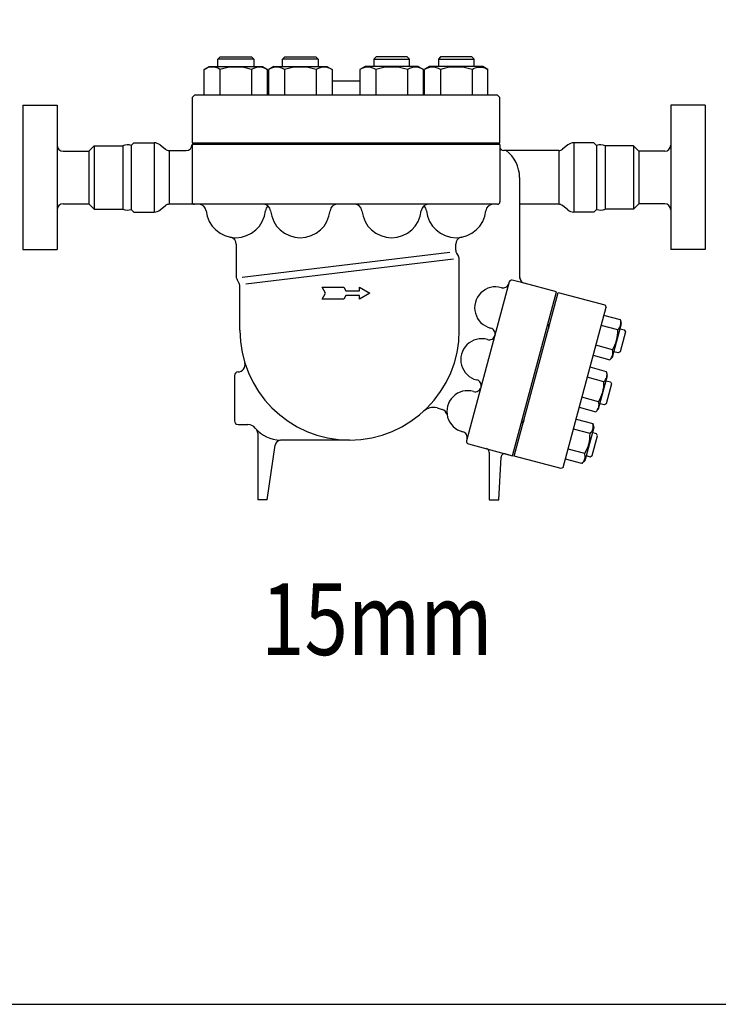
# Model space of a CAD drawing. Extents: x 216 to 4908, y 84 to 3384.
# Drawn here: x 771 to 1357, y 84 to 909 of the extents above; entities that cross this region are included whole.
import ezdxf
from ezdxf.enums import TextEntityAlignment as Align

# ---------------------------------------------------------------- set-up
doc = ezdxf.new("R2010")
doc.units = 0
doc.header["$LTSCALE"] = 48
doc.layers.get('0').update_dxf_attribs({"linetype": 'CONTINUOUS'})
doc.styles.get("Standard").update_dxf_attribs({"font": 'simplex', "width": 0.8, "bigfont": 'extfont'})

# ---------------------------------------------------------------- blocks, each defined once
blk = doc.blocks.new('DT-ARROW')
for p, q in [((-100, 12.5), (-54.3301, 12.5)), ((-92.7832, 0), (-100, 12.5)), ((-100, -12.5), (-92.7832, 0)), ((-54.3301, 12.5), (-50, 5)), ((-50, 5), (-21.651, 5)), ((-21.651, 12.5), (0, 0)), ((-21.651, 5), (-21.651, 12.5)), ((0, 0), (-21.651, -12.5)), ((-54.3301, -12.5), (-100, -12.5)), ((-50, -5), (-54.3301, -12.5)), ((-21.651, -5), (-50, -5)), ((-21.651, -12.5), (-21.651, -5))]:
    blk.add_line(p, q)

msp = doc.modelspace()

# ---------------------------------------------------------------- linework, layer by layer
for p, q in [((937.25, 875.92), (939.15, 877.82)), ((967.25, 875.92), (937.25, 875.92)), ((937.25, 869.82), (937.25, 875.92)), ((939.15, 877.82), (965.36, 877.82)), ((965.36, 877.82), (967.25, 875.92)), ((967.25, 875.92), (967.25, 869.82)), ((991.37, 875.92), (993.27, 877.82)), ((1021.37, 875.92), (991.37, 875.92)), ((991.37, 869.82), (991.37, 875.92)), ((993.27, 877.82), (1019.48, 877.82)), ((1019.48, 877.82), (1021.37, 875.92)), ((1021.37, 875.92), (1021.37, 869.82)), ((1069.8, 877.82), (1067.91, 875.92)), ((1067.91, 875.92), (1097.91, 875.92)), ((1067.91, 875.92), (1067.91, 869.82)), ((1096.01, 877.82), (1069.8, 877.82)), ((1097.91, 875.92), (1096.01, 877.82)), ((1097.91, 869.82), (1097.91, 875.92)), ((1123.92, 877.82), (1122.03, 875.92)), ((1122.03, 875.92), (1152.03, 875.92)), ((1122.03, 875.92), (1122.03, 869.82)), ((1150.14, 877.82), (1123.92, 877.82)), ((1152.03, 875.92), (1150.14, 877.82)), ((1152.03, 869.82), (1152.03, 875.92)), ((928.15, 868.56), (925.69, 867.37)), ((925.7, 867.37), (929.93, 869.82)), ((925.7, 845.82), (925.7, 867.37)), ((929.5, 868.95), (928.15, 868.56)), ((930.9, 869.19), (929.5, 868.95)), ((929.93, 869.82), (974.58, 869.82)), ((932.34, 869.28), (930.9, 869.19)), ((933.77, 869.19), (932.34, 869.28)), ((935.17, 868.95), (933.77, 869.19)), ((936.52, 868.56), (935.17, 868.95)), ((937.8, 868.02), (936.52, 868.56)), ((938.98, 867.37), (937.8, 868.02)), ((938.98, 867.37), (938.98, 845.82)), ((965.53, 867.37), (965.53, 845.82)), ((974.58, 869.82), (978.81, 867.37)), ((978.81, 845.82), (978.81, 867.37)), ((984.05, 869.82), (979.82, 867.37)), ((979.82, 845.82), (979.82, 867.37)), ((984.05, 869.82), (1028.7, 869.82)), ((993.1, 867.37), (993.1, 845.82)), ((1019.65, 867.37), (1019.65, 845.82)), ((1028.7, 869.82), (1032.93, 867.37)), ((1032.93, 867.37), (1032.93, 845.82)), ((1060.59, 869.82), (1056.35, 867.37)), ((1056.35, 867.37), (1056.35, 845.82)), ((1105.23, 869.82), (1060.59, 869.82)), ((1069.63, 867.37), (1069.63, 845.82)), ((1096.19, 867.37), (1096.19, 845.82)), ((1105.23, 869.82), (1109.47, 867.37)), ((1109.47, 845.82), (1109.47, 867.37)), ((1114.71, 869.82), (1110.47, 867.37)), ((1110.47, 845.82), (1110.47, 867.37)), ((1159.35, 869.82), (1114.71, 869.82)), ((1123.75, 867.37), (1123.75, 845.82)), ((1150.31, 867.37), (1151.49, 868.02)), ((1150.31, 867.37), (1150.31, 845.82)), ((1151.49, 868.02), (1152.76, 868.56)), ((1152.76, 868.56), (1154.11, 868.95)), ((1154.11, 868.95), (1155.52, 869.19)), ((1155.52, 869.19), (1156.95, 869.28)), ((1156.95, 869.28), (1158.38, 869.19)), ((1158.38, 869.19), (1159.79, 868.95)), ((1163.59, 867.37), (1159.35, 869.82)), ((1159.79, 868.95), (1161.14, 868.56)), ((1161.14, 868.56), (1163.59, 867.37)), ((1163.59, 845.82), (1163.59, 867.37)), ((1056.35, 857.62), (1032.93, 857.62)), ((917.64, 845.82), (915.64, 843.82)), ((915.64, 843.82), (915.64, 805.82)), ((1171.64, 845.82), (917.64, 845.82)), ((1173.64, 843.82), (1171.64, 845.82)), ((1173.64, 805.82), (1173.64, 843.82)), ((773.67, 837.32), (802.57, 837.32)), ((773.67, 837.32), (773.67, 716.32)), ((802.57, 837.32), (802.57, 716.32)), ((802.57, 837.32), (802.57, 716.32)), ((1345.67, 837.32), (1316.77, 837.32)), ((1316.77, 837.32), (1316.77, 716.32)), ((1316.77, 837.32), (1316.77, 716.32)), ((1345.67, 837.32), (1345.67, 716.32)), ((829.17, 798.82), (833.67, 803.32)), ((833.67, 803.32), (857.57, 803.32)), ((833.67, 803.32), (833.67, 750.32)), ((857.57, 803.32), (857.57, 750.32)), ((864.66, 803.57), (866.91, 805.82)), ((864.66, 803.57), (864.66, 750.07)), ((866.91, 805.82), (883.82, 805.82)), ((883.82, 805.82), (883.82, 747.82)), ((888.86, 804.03), (893.28, 800.44)), ((915.63, 804.32), (915.63, 756.32)), ((1173.62, 804.32), (915.63, 804.32)), ((915.64, 805.82), (1173.64, 805.82)), ((962.64, 804.32), (962.64, 805.82)), ((1173.62, 804.32), (1173.62, 756.32)), ((1173.62, 804.32), (1173.62, 802.32)), ((1230.47, 804.02), (1226.05, 800.44)), ((1252.42, 805.82), (1235.51, 805.82)), ((1235.51, 805.82), (1235.51, 747.82)), ((1254.67, 803.57), (1252.42, 805.82)), ((1254.67, 803.57), (1254.67, 750.07)), ((1285.67, 803.32), (1261.76, 803.32)), ((1261.76, 803.32), (1261.76, 750.32)), ((1290.17, 798.82), (1285.67, 803.32)), ((1285.67, 803.32), (1285.67, 750.32)), ((807.57, 798.82), (829.17, 798.82)), ((829.17, 798.82), (829.17, 754.82)), ((896.43, 799.32), (910.63, 799.32)), ((896.43, 799.32), (896.43, 754.32)), ((1222.9, 799.32), (1176.62, 799.32)), ((1222.9, 799.32), (1222.9, 754.32)), ((1311.77, 798.82), (1290.17, 798.82)), ((1290.17, 798.82), (1290.17, 754.82)), ((1190.12, 776.82), (1190.12, 692.17)), ((807.57, 754.82), (829.17, 754.82)), ((829.17, 754.82), (833.67, 750.32)), ((888.86, 749.61), (893.28, 753.2)), ((917.63, 754.32), (896.43, 754.32)), ((1171.62, 754.32), (917.63, 754.32)), ((1222.9, 754.32), (1190.12, 754.32)), ((1230.47, 749.61), (1226.05, 753.2)), ((1290.17, 754.82), (1285.67, 750.32)), ((1311.77, 754.82), (1290.17, 754.82)), ((833.67, 750.32), (857.57, 750.32)), ((864.66, 750.07), (866.91, 747.82)), ((866.91, 747.82), (883.82, 747.82)), ((1252.42, 747.82), (1235.51, 747.82)), ((1254.67, 750.07), (1252.42, 747.82)), ((1285.67, 750.32), (1261.76, 750.32)), ((952.62, 720.84), (952.62, 693.66)), ((1136.62, 715.85), (1136.62, 720.84)), ((773.67, 716.32), (802.57, 716.32)), ((1131.62, 713.91), (957.62, 692.92)), ((1137.29, 713.35), (1138.95, 710.48)), ((1345.67, 716.32), (1316.77, 716.32)), ((960.62, 687.72), (1134.62, 708.71)), ((1139.62, 645.23), (1139.62, 707.98)), ((953.29, 691.16), (954.95, 688.28)), ((955.62, 648.82), (955.62, 685.78)), ((1181.49, 689.39), (1145.77, 556.07)), ((1194.03, 688.1), (1183.94, 690.8)), ((1221.03, 680.86), (1194.03, 688.1)), ((1194.03, 688.1), (1194.03, 688.1)), ((1184.27, 543.7), (1221.03, 680.86)), ((1185.72, 543.31), (1222.47, 680.47)), ((1222.47, 680.47), (1261.59, 669.99)), ((1261.59, 669.99), (1262.66, 668.15)), ((1226.68, 533.89), (1262.66, 668.15)), ((1274.72, 657.52), (1260.81, 661.25)), ((1214.32, 650.04), (1214.85, 651.97)), ((1272.48, 649.15), (1258.56, 652.88)), ((1268.01, 626.31), (1275.55, 654.44)), ((1275.55, 654.44), (1274.72, 657.52)), ((1274.37, 650.03), (1277.89, 649.09)), ((1278.85, 647.43), (1274.37, 630.73)), ((1277.89, 649.09), (1278.85, 647.43)), ((1268, 632.42), (1254.08, 636.15)), ((1251.84, 627.79), (1265.75, 624.06)), ((1272.71, 629.77), (1269.19, 630.72)), ((1274.37, 630.73), (1272.71, 629.77)), ((1265.75, 624.06), (1268.01, 626.31)), ((951.12, 610.82), (951.12, 591.82)), ((1263.06, 614.02), (1249.15, 617.75)), ((1256.35, 582.81), (1263.89, 610.94)), ((1263.89, 610.94), (1263.06, 614.02)), ((1260.82, 605.65), (1246.91, 609.38)), ((1262.71, 606.54), (1266.23, 605.59)), ((1267.19, 603.93), (1262.71, 587.23)), ((1266.23, 605.59), (1267.19, 603.93)), ((951.12, 591.82), (951.12, 572.82)), ((1256.34, 588.92), (1242.43, 592.65)), ((1261.06, 586.27), (1257.53, 587.22)), ((1262.71, 587.23), (1261.06, 586.27)), ((1120.93, 583.68), (1125.37, 582.49)), ((1240.18, 584.29), (1254.1, 580.56)), ((1254.1, 580.56), (1256.35, 582.81)), ((954.12, 569.82), (962.4, 569.82)), ((1193.36, 571.8), (1193.88, 573.73)), ((1237.49, 574.25), (1251.41, 570.52)), ((1251.41, 570.52), (1252.23, 567.44)), ((970.62, 562.65), (970.62, 506.82)), ((1249.17, 562.15), (1235.25, 565.88)), ((1252.23, 567.44), (1244.7, 539.31)), ((1254.58, 562.09), (1251.05, 563.04)), ((1255.53, 560.43), (1254.58, 562.09)), ((1047.62, 556.82), (989.62, 556.82)), ((1147.19, 553.64), (1184.27, 543.7)), ((1251.06, 543.73), (1255.53, 560.43)), ((978.62, 506.82), (985.34, 552.54)), ((1164.62, 546.67), (1164.62, 506.82)), ((1178.59, 545.23), (1181.48, 544.45)), ((1244.68, 545.43), (1230.77, 549.15)), ((1172.62, 506.82), (1174.66, 542.53)), ((1224.84, 532.82), (1185.72, 543.31)), ((1242.44, 537.06), (1228.53, 540.79)), ((1244.7, 539.31), (1242.44, 537.06)), ((1245.88, 543.72), (1249.4, 542.77)), ((1249.4, 542.77), (1251.06, 543.73)), ((1226.68, 533.89), (1224.84, 532.82)), ((978.62, 506.82), (970.62, 506.82)), ((1164.62, 506.82), (1172.62, 506.82))]:
    msp.add_line(p, q)
msp.add_lwpolyline([(216, 84), (4908, 84), (4908, 3384), (216, 3384)], close=True)
for centre, radius, start, end in [((952.25, 822.03), 47.25, 73.67996, 106.32004), ((972.17, 856.74), 12.53, 57.99465, 121.99996), ((986.46, 856.74), 12.53, 58.00004, 121.99996), ((1006.37, 822.03), 47.25, 73.67996, 106.32004), ((1026.29, 856.74), 12.53, 58.00004, 121.99996), ((1062.99, 856.74), 12.53, 58.00004, 121.99996), ((1082.91, 822.03), 47.25, 73.67996, 106.32004), ((1102.83, 856.74), 12.53, 58.00004, 121.99996), ((1117.11, 856.74), 12.53, 58.00004, 122.00535), ((1137.03, 822.03), 47.25, 73.67996, 106.32004), ((807.57, 803.82), 5, 180, 270), ((861.39, 795.79), 8.43, 67.16034, 116.88335), ((883.82, 797.82), 8, 50.90614, 90), ((896.43, 804.32), 5, 230.90614, 270), ((910.63, 804.32), 5, 270, 0), ((1176.62, 802.32), 3, 180, 270), ((1222.9, 804.32), 5, 270, 309.09386), ((1235.51, 797.82), 8, 90, 129.09386), ((1257.95, 795.79), 8.43, 63.11665, 112.83966), ((1311.77, 803.82), 5, 270, 0), ((1162.12, 776.82), 28, 0, 53.47251), ((807.57, 749.82), 5, 90, 180), ((896.43, 749.32), 5, 89.99987, 129.09373), ((917.63, 756.32), 2, 180, 270), ((921.38, 748.32), 6, 5.55344, 90), ((975.5, 748.32), 6, 5.55344, 90), ((983.08, 748.32), 6, 129.22892, 174.44656), ((1037.2, 748.32), 6, 90, 174.44656), ((1052.03, 748.32), 6, 5.55344, 90), ((1113.74, 748.32), 6, 90, 174.44656), ((1106.15, 748.32), 6, 5.55344, 50.77108), ((1167.86, 748.32), 6, 90, 174.44656), ((1171.62, 756.32), 2, 270, 0), ((1222.9, 749.32), 5, 50.90614, 90), ((1311.77, 749.82), 5, 0, 90), ((861.39, 757.84), 8.43, 243.11665, 292.83966), ((883.82, 755.82), 8, 269.99987, 309.09373), ((952.23, 751.32), 25, 185.55344, 354.44656), ((1006.35, 751.32), 25, 185.55344, 354.44656), ((1082.89, 751.32), 25, 185.55344, 354.44656), ((1137.01, 751.32), 25, 185.55344, 354.44656), ((1235.51, 755.82), 8, 230.90614, 270), ((1257.95, 757.84), 8.43, 247.16034, 296.88335), ((946.62, 720.84), 6, 0, 76.07593), ((1142.62, 720.84), 6, 103.92407, 180), ((1141.62, 715.85), 5, 180, 210), ((1134.62, 707.98), 5, 0, 30), ((957.62, 693.66), 5, 180, 210), ((950.62, 685.78), 5, 0, 30), ((1169.97, 667.66), 17.5, 73.73285, 256.26973), ((1176.28, 689.26), 5, 253.73285, 345.00129), ((1183.42, 688.87), 2, 75.00053, 165.00129), ((1195.32, 692.93), 5, 180, 255.00053), ((1215.23, 653.42), 1.5, 164.99778, 254.99991), ((1266.91, 655.13), 8.17, 313.00015, 16.99985), ((1047.62, 648.82), 92, 180, 0), ((1164.62, 645.76), 5, 253.73285, 345.00129), ((1164.63, 645.8), 5, 345.00129, 76.26973), ((1241.67, 648.44), 30.82, 328.68018, 1.31982), ((1158.32, 624.16), 17.5, 73.73285, 256.26973), ((1260.18, 630.03), 8.17, 313.00015, 16.99985), ((954.01, 619.82), 6, 270, 17.21261), ((954.12, 610.82), 3, 90, 180), ((1255.25, 611.63), 8.17, 313.00015, 16.99985), ((1152.98, 602.31), 5, 345.00129, 76.26973), ((1230.01, 604.94), 30.82, 328.68018, 1.31982), ((1146.66, 580.66), 17.5, 73.73285, 256.26973), ((1152.97, 602.26), 5, 253.73285, 345.00129), ((1248.53, 586.53), 8.17, 313.00015, 16.99985), ((1117.82, 572.09), 12, 74.99999, 132.45577), ((1124.07, 577.66), 5, 5.73574, 74.99999), ((954.12, 572.82), 3, 180, 270), ((962.4, 561.82), 8, 38.9448, 90), ((1192.97, 570.35), 1.5, 74.99991, 165.00004), ((1243.59, 568.13), 8.17, 312.99914, 16.99885), ((989.62, 583.82), 27, 218.9448, 270), ((965.62, 562.65), 5, 0, 41.40962), ((1141.32, 558.81), 5, 345.00129, 76.26973), ((1218.36, 561.44), 30.82, 328.67918, 1.31881), ((990.29, 551.82), 5, 90, 171.63964), ((1147.7, 555.57), 2, 165.00129, 255.0017), ((1161.62, 546.67), 3, 0, 75.00043), ((1177.65, 542.36), 3, 74.99994, 176.73093), ((1236.87, 543.04), 8.17, 312.99914, 16.99885)]:
    msp.add_arc(centre, radius, start, end)

# ---------------------------------------------------------------- block references
at = {"xscale": 0.400000000000091, "yscale": 0.400000000000091, "zscale": 0.4}
msp.add_blockref('DT-ARROW', (1064.62, 679.82), dxfattribs=at)

# ---------------------------------------------------------------- texts
at = {"width": 0.8}
msp.add_text('15mm', height=60, dxfattribs=at).set_placement((1070.49, 398.88), align=Align.MIDDLE)

doc.saveas('drawing.dxf')
